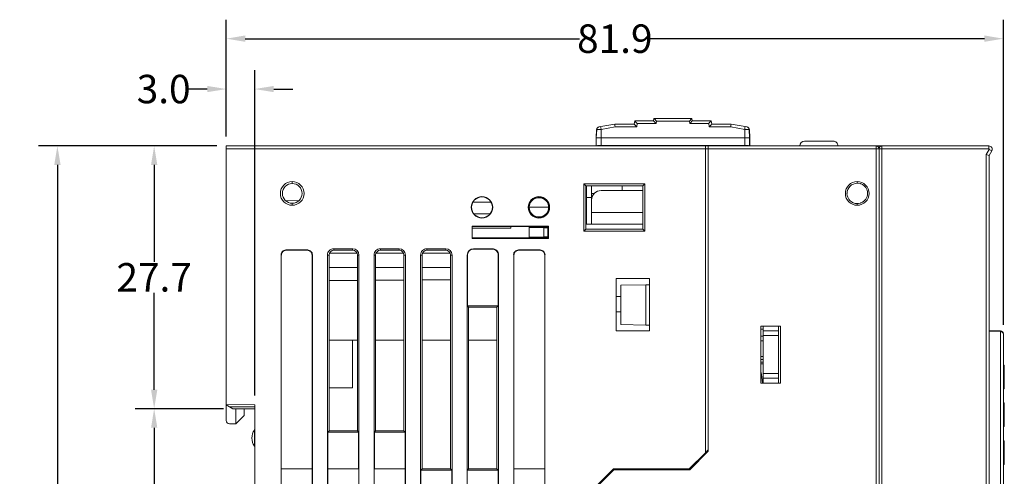
# Model space of a CAD drawing. Units: millimetres. Extents: x -116 to 665, y -709 to -160.
# Drawn here: x 289 to 393, y -425 to -377 of the extents above; entities that cross this region are included whole.
import ezdxf

# ---------------------------------------------------------------- set-up
doc = ezdxf.new("R2010")
doc.units = ezdxf.units.MM
doc.header["$LTSCALE"] = 23.1
doc.header["$MEASUREMENT"] = 0
doc.header["$PDSIZE"] = -5
doc.layers.get('0').update_dxf_attribs({"lineweight": 18})
doc.layers.add('Layer0000', color=7, linetype='Continuous', lineweight=25)
doc.styles.get("Standard").update_dxf_attribs({"font": 'HarmonyOS_Sans_SC_Light.ttf'})
doc.styles.add('鸿蒙CAD', font='HarmonyOS_Sans_SC_Light.ttf')
doc.dimstyles.get("Standard").update_dxf_attribs({"dimtxt": 3.5, "dimasz": 3.5, "dimexe": 0.18, "dimexo": 0.0625, "dimgap": 0.09, "dimtad": 1, "dimdsep": 46, "dimtxsty": 'Standard', "dimcen": 0.09, "dimadec": 0, "dimazin": 0, "dimtol": 1, "dimtp": 0.01, "dimtm": 0.01, "dimtfac": 1, "dimtofl": 0, "dimtmove": 0, "dimatfit": 3, "dimfxl": 0, "dimtolj": 1, "dimarcsym": 0})

# ---------------------------------------------------------------- blocks, each defined once
blk = doc.blocks.new('*D715')
at = {"color": 0, "lineweight": -2, "ltscale": 0.2}
for p, q in [((311.17, -389.09), (311.17, -376.78)), ((393.07, -408.95), (393.07, -376.78)), ((313.17, -378.78), (348.39, -378.78)), ((391.07, -378.78), (355.85, -378.78))]:
    blk.add_line(p, q, dxfattribs=at)
at = {"color": 0}
for points in [[(313.17, -378.44), (313.17, -379.11), (311.17, -378.78)], [(391.07, -379.11), (391.07, -378.44), (393.07, -378.78)]]:
    blk.add_solid(points, dxfattribs=at)
at = {"layer": 'Defpoints', "color": 0}
for p in [(311.17, -378.78), (311.17, -390.09), (393.07, -409.95)]:
    blk.add_point(p, dxfattribs=at)
at = {"color": 0, "insert": (352.12, -378.78), "char_height": 3, "attachment_point": 5, "style": '鸿蒙CAD'}
blk.add_mtext('\\A1;81.9', dxfattribs=at)
blk = doc.blocks.new('*D729')
at = {"color": 0, "lineweight": -2, "ltscale": 0.2}
for p, q in [((310.17, -390.09), (301.57, -390.09)), ((303.57, -392.09), (303.57, -402.3)), ((303.57, -415.79), (303.57, -405.57)), ((310.87, -417.79), (301.57, -417.79))]:
    blk.add_line(p, q, dxfattribs=at)
at = {"color": 0}
for points in [[(303.9, -392.09), (303.24, -392.09), (303.57, -390.09)], [(303.24, -415.79), (303.9, -415.79), (303.57, -417.79)]]:
    blk.add_solid(points, dxfattribs=at)
at = {"layer": 'Defpoints', "color": 0}
for p in [(311.17, -390.09), (303.57, -417.79), (311.87, -417.79)]:
    blk.add_point(p, dxfattribs=at)
at = {"color": 0, "insert": (303.57, -403.94), "char_height": 3, "attachment_point": 5, "style": '鸿蒙CAD'}
blk.add_mtext('\\A1;27.7', dxfattribs=at)
blk = doc.blocks.new('*D730')
at = {"color": 0, "lineweight": -2, "ltscale": 0.2}
for p, q in [((311.17, -389.09), (311.17, -382.09)), ((314.17, -416.39), (314.17, -382.09)), ((309.17, -384.09), (307.17, -384.09)), ((316.17, -384.09), (318.17, -384.09))]:
    blk.add_line(p, q, dxfattribs=at)
at = {"color": 0}
for points in [[(309.17, -384.42), (309.17, -383.76), (311.17, -384.09)], [(316.17, -383.76), (316.17, -384.42), (314.17, -384.09)]]:
    blk.add_solid(points, dxfattribs=at)
at = {"layer": 'Defpoints', "color": 0}
for p in [(311.17, -384.09), (311.17, -390.09), (314.17, -417.39)]:
    blk.add_point(p, dxfattribs=at)
at = {"color": 0, "insert": (304.57, -384.09), "char_height": 3, "attachment_point": 5, "style": '鸿蒙CAD'}
blk.add_mtext('\\A1;3.0', dxfattribs=at)
blk = doc.blocks.new('*D731')
at = {"color": 0, "lineweight": -2, "ltscale": 0.2}
for p, q in [((310.87, -417.79), (301.57, -417.79)), ((303.57, -419.79), (303.57, -433.67)), ((303.57, -450.82), (303.57, -436.94)), ((311.25, -452.82), (301.57, -452.82))]:
    blk.add_line(p, q, dxfattribs=at)
at = {"color": 0}
for points in [[(303.9, -419.79), (303.24, -419.79), (303.57, -417.79)], [(303.24, -450.82), (303.9, -450.82), (303.57, -452.82)]]:
    blk.add_solid(points, dxfattribs=at)
at = {"layer": 'Defpoints', "color": 0}
for p in [(311.87, -417.79), (303.57, -452.82), (312.25, -452.82)]:
    blk.add_point(p, dxfattribs=at)
at = {"color": 0, "insert": (303.57, -435.3), "char_height": 3, "attachment_point": 5, "style": '鸿蒙CAD'}
blk.add_mtext('\\A1;35.0', dxfattribs=at)
blk = doc.blocks.new('*D732')
at = {"color": 0, "lineweight": -2, "ltscale": 0.2}
for p, q in [((310.17, -390.09), (291.37, -390.09)), ((293.37, -392.09), (293.37, -435.2)), ((293.37, -481.59), (293.37, -438.47)), ((310.07, -483.59), (291.37, -483.59))]:
    blk.add_line(p, q, dxfattribs=at)
at = {"color": 0}
for points in [[(293.71, -392.09), (293.04, -392.09), (293.37, -390.09)], [(293.04, -481.59), (293.71, -481.59), (293.37, -483.59)]]:
    blk.add_solid(points, dxfattribs=at)
at = {"layer": 'Defpoints', "color": 0}
for p in [(311.17, -390.09), (293.37, -483.59), (311.07, -483.59)]:
    blk.add_point(p, dxfattribs=at)
at = {"color": 0, "insert": (293.37, -436.84), "char_height": 3, "attachment_point": 5, "style": '鸿蒙CAD'}
blk.add_mtext('\\A1;93.5', dxfattribs=at)

msp = doc.modelspace()

# ---------------------------------------------------------------- linework, layer by layer
at = {"layer": 'Layer0000', "lineweight": 15}
for p, q in [((350.47, -388.08), (350.43, -388.09)), ((350.63, -388.05), (350.47, -388.08)), ((352.13, -387.79), (350.63, -388.05)), ((352.15, -388.08), (350.68, -388.34)), ((352.15, -388.08), (350.68, -388.34)), ((354.17, -387.79), (352.13, -387.79)), ((354.43, -388.08), (352.15, -388.08)), ((354.43, -388.08), (352.15, -388.08)), ((354.17, -387.79), (354.22, -387.43)), ((354.22, -387.43), (356.21, -387.43)), ((354.48, -387.72), (354.43, -388.08)), ((354.48, -387.72), (354.43, -388.08)), ((356.47, -387.72), (354.48, -387.72)), ((356.47, -387.72), (354.48, -387.72)), ((356.24, -387.18), (356.21, -387.43)), ((356.24, -387.18), (360.25, -387.18)), ((356.51, -387.46), (356.47, -387.72)), ((356.51, -387.46), (356.47, -387.72)), ((359.99, -387.46), (356.51, -387.46)), ((359.99, -387.46), (356.51, -387.46)), ((360.03, -387.72), (359.99, -387.46)), ((360.03, -387.72), (359.99, -387.46)), ((362.02, -387.72), (360.03, -387.72)), ((362.02, -387.72), (360.03, -387.72)), ((360.25, -387.18), (360.29, -387.43)), ((360.29, -387.43), (362.28, -387.43)), ((362.07, -388.08), (362.02, -387.72)), ((362.07, -388.08), (362.02, -387.72)), ((364.34, -388.08), (362.07, -388.08)), ((364.34, -388.08), (362.07, -388.08)), ((362.33, -387.79), (362.28, -387.43)), ((364.37, -387.79), (362.33, -387.79)), ((365.82, -388.34), (364.34, -388.08)), ((365.82, -388.34), (364.34, -388.08)), ((365.87, -388.05), (364.37, -387.79)), ((366.03, -388.08), (365.87, -388.05)), ((366.06, -388.09), (366.03, -388.08)), ((350.19, -388.37), (350.14, -389.25)), ((350.22, -388.36), (350.17, -389.25)), ((350.22, -388.36), (350.19, -388.37)), ((350.22, -388.36), (350.19, -388.37)), ((350.22, -388.36), (350.68, -388.34)), ((350.22, -388.36), (350.68, -388.34)), ((350.68, -388.34), (350.68, -389.25)), ((350.68, -388.34), (350.68, -389.25)), ((366.28, -388.36), (365.82, -388.34)), ((365.82, -388.34), (365.82, -389.25)), ((366.28, -388.36), (365.82, -388.34)), ((365.82, -388.34), (365.82, -389.25)), ((366.31, -388.37), (366.28, -388.36)), ((366.28, -388.36), (366.33, -389.25)), ((366.31, -388.37), (366.28, -388.36)), ((366.36, -389.25), (366.31, -388.37)), ((311.17, -390.09), (361.67, -390.09)), ((311.17, -390.09), (311.17, -390.39)), ((350.14, -389.25), (350.17, -389.25)), ((350.14, -390.09), (350.14, -389.25)), ((350.17, -390.05), (350.14, -390.09)), ((350.17, -389.25), (350.68, -389.25)), ((350.17, -390.05), (350.17, -389.25)), ((350.17, -390.05), (350.17, -389.25)), ((350.68, -389.25), (365.82, -389.25)), ((350.68, -390.04), (350.68, -389.25)), ((350.68, -390.04), (350.68, -389.25)), ((365.82, -390.04), (350.68, -390.04)), ((356.8, -390.09), (356.8, -390.08)), ((357.11, -390.07), (359.45, -390.07)), ((357.11, -390.09), (357.11, -390.07)), ((357.11, -390.09), (357.11, -390.07)), ((359.45, -390.07), (359.45, -390.09)), ((359.45, -390.07), (359.45, -390.09)), ((359.76, -390.09), (359.76, -390.08)), ((361.67, -390.39), (361.67, -390.09)), ((361.67, -390.09), (361.97, -390.09)), ((361.97, -390.09), (379.67, -390.09)), ((361.97, -390.39), (361.97, -390.09)), ((365.82, -389.25), (366.33, -389.25)), ((365.82, -390.04), (365.82, -389.25)), ((365.82, -390.04), (365.82, -389.25)), ((366.33, -389.25), (366.33, -390.05)), ((366.36, -389.25), (366.33, -389.25)), ((366.33, -389.25), (366.33, -390.05)), ((366.36, -390.09), (366.33, -390.05)), ((366.36, -389.25), (366.36, -390.09)), ((375.12, -389.59), (372.12, -389.59)), ((379.67, -390.09), (380.27, -390.09)), ((379.67, -390.09), (379.67, -390.39)), ((379.67, -390.09), (379.67, -390.39)), ((380.27, -390.39), (380.27, -390.09)), ((391.54, -390.09), (380.27, -390.09)), ((380.27, -390.39), (380.27, -390.09)), ((391.54, -390.39), (391.54, -390.09)), ((391.54, -390.39), (391.54, -390.09)), ((311.17, -390.39), (361.67, -390.39)), ((311.17, -390.39), (311.17, -417.33)), ((311.17, -390.39), (361.67, -390.39)), ((361.67, -390.39), (361.67, -422.43)), ((361.67, -390.39), (361.97, -390.39)), ((379.67, -390.39), (361.97, -390.39)), ((361.97, -390.39), (361.97, -422.27)), ((379.67, -390.39), (361.97, -390.39)), ((379.67, -390.39), (379.97, -390.39)), ((379.67, -390.39), (379.67, -479.79)), ((379.67, -390.39), (379.97, -390.39)), ((379.67, -390.39), (379.67, -479.79)), ((379.97, -433.79), (379.97, -390.39)), ((380.27, -390.39), (379.97, -390.39)), ((380.27, -390.39), (379.97, -390.39)), ((379.97, -390.39), (379.97, -479.79)), ((380.27, -433.79), (380.27, -390.39)), ((380.27, -390.39), (391.54, -390.39)), ((380.27, -433.79), (380.27, -390.39)), ((380.27, -390.39), (391.54, -390.39)), ((391.27, -391), (391.59, -390.46)), ((391.27, -391), (391.59, -390.46)), ((391.27, -429.79), (391.27, -391)), ((391.57, -391.09), (391.27, -391)), ((391.27, -429.79), (391.27, -391)), ((391.85, -390.61), (391.57, -391.09)), ((391.57, -391.09), (391.57, -429.89)), ((391.59, -390.46), (391.85, -390.61)), ((391.59, -390.46), (391.85, -390.61)), ((318.12, -394.05), (318.12, -393.84)), ((318.12, -394.05), (318.12, -393.84)), ((348.87, -394.09), (355.27, -394.09)), ((348.87, -399.09), (348.87, -394.09)), ((349.08, -394.3), (348.87, -394.09)), ((355.06, -394.3), (349.08, -394.3)), ((349.08, -394.3), (349.08, -398.87)), ((349.12, -398.35), (349.12, -394.3)), ((349.67, -394.3), (349.67, -395.53)), ((352.91, -394.79), (352.91, -394.3)), ((355.27, -394.09), (355.06, -394.3)), ((355.06, -398.87), (355.06, -394.3)), ((355.27, -394.09), (355.27, -399.09)), ((377.67, -393.84), (377.67, -394.01)), ((377.67, -393.84), (377.67, -394.01)), ((378.07, -394.09), (378.03, -394.07)), ((349.96, -395.09), (349.67, -395.09)), ((355.06, -394.79), (350.67, -394.79)), ((317.42, -395.85), (318.81, -395.86)), ((318.12, -396.34), (318.12, -396.12)), ((318.12, -396.34), (318.12, -396.12)), ((337.18, -396), (339.07, -396.01)), ((338.12, -395.46), (338.12, -395.43)), ((338.12, -395.46), (338.12, -395.43)), ((344.12, -395.46), (344.12, -395.43)), ((344.12, -395.46), (344.12, -395.43)), ((344.53, -395.54), (344.12, -395.54)), ((349.12, -395.53), (349.67, -395.53)), ((349.67, -395.53), (349.67, -398.35)), ((377.67, -396.16), (377.67, -396.34)), ((377.67, -396.16), (377.67, -396.34)), ((378.03, -396.1), (378.07, -396.08)), ((338.97, -397.26), (337.27, -397.26)), ((344.12, -396.56), (343.1, -396.56)), ((344.12, -396.56), (343.1, -396.56)), ((343.25, -397.23), (343.35, -397.23)), ((345.14, -396.56), (344.12, -396.56)), ((345.14, -396.56), (344.12, -396.56)), ((355.06, -397.09), (349.67, -397.09)), ((338.12, -397.7), (338.12, -397.66)), ((338.12, -397.7), (338.12, -397.66)), ((344.53, -397.58), (344.12, -397.58)), ((344.12, -397.7), (344.12, -397.66)), ((344.12, -397.7), (344.12, -397.66)), ((355.06, -398.35), (349.12, -398.35)), ((337.07, -399.83), (337.07, -398.56)), ((337.07, -398.56), (345.14, -398.56)), ((337.1, -398.59), (337.07, -398.56)), ((345.1, -398.59), (337.1, -398.59)), ((337.1, -398.59), (337.1, -399.79)), ((341.17, -398.77), (337.1, -398.77)), ((341.17, -398.59), (341.17, -398.77)), ((343.1, -398.68), (343.1, -398.59)), ((343.1, -398.69), (343.1, -398.68)), ((343.1, -398.68), (345.08, -398.68)), ((343.1, -399.69), (343.1, -398.69)), ((344.63, -398.71), (343.1, -398.69)), ((344.63, -399.67), (344.63, -398.71)), ((344.63, -398.71), (345.06, -398.71)), ((345.06, -398.71), (345.08, -398.68)), ((345.06, -398.71), (345.06, -399.67)), ((345.08, -398.68), (345.08, -399.69)), ((345.1, -398.59), (345.14, -398.56)), ((345.1, -399.79), (345.1, -398.59)), ((345.14, -398.56), (345.14, -399.83)), ((348.87, -399.09), (349.08, -398.87)), ((355.27, -399.09), (348.87, -399.09)), ((349.08, -398.87), (355.06, -398.87)), ((355.27, -399.09), (355.06, -398.87)), ((337.1, -399.79), (337.07, -399.83)), ((345.14, -399.83), (337.07, -399.83)), ((337.1, -399.79), (345.1, -399.79)), ((344.63, -399.67), (343.1, -399.69)), ((343.1, -399.79), (343.1, -399.69)), ((343.1, -399.69), (343.1, -399.69)), ((345.08, -399.69), (343.1, -399.69)), ((345.06, -399.67), (344.63, -399.67)), ((345.08, -399.69), (345.06, -399.67)), ((345.14, -399.83), (345.1, -399.79)), ((316.94, -468.62), (316.94, -401.55)), ((316.94, -401.55), (316.97, -401.58)), ((316.94, -401.55), (316.97, -401.58)), ((316.97, -401.58), (316.97, -424.13)), ((317.44, -401.05), (319.75, -401.05)), ((317.47, -401.09), (317.44, -401.05)), ((317.47, -401.09), (317.44, -401.05)), ((319.72, -401.09), (317.47, -401.09)), ((319.75, -401.05), (319.72, -401.09)), ((319.75, -401.05), (319.72, -401.09)), ((320.25, -401.55), (320.21, -401.58)), ((320.25, -401.55), (320.21, -401.58)), ((320.21, -401.58), (320.21, -424.13)), ((320.25, -401.55), (320.25, -468.62)), ((321.85, -468.59), (321.85, -401.59)), ((322, -401.59), (321.85, -401.59)), ((322, -401.59), (321.85, -401.59)), ((322, -401.59), (322, -420.13)), ((322.05, -401.38), (324.95, -401.39)), ((322.51, -400.93), (324.49, -400.93)), ((322.51, -401.09), (322.51, -400.93)), ((322.51, -401.09), (322.51, -400.93)), ((324.49, -401.09), (322.51, -401.09)), ((324.49, -401.09), (324.49, -400.93)), ((324.49, -401.09), (324.49, -400.93)), ((324.99, -420.13), (324.99, -401.59)), ((325.15, -401.59), (324.99, -401.59)), ((325.15, -401.59), (324.99, -401.59)), ((325.15, -401.59), (325.15, -468.59)), ((326.75, -468.59), (326.75, -401.59)), ((326.91, -401.59), (326.75, -401.59)), ((326.91, -401.59), (326.75, -401.59)), ((326.91, -401.59), (326.91, -420.13)), ((326.95, -401.39), (329.86, -401.39)), ((327.41, -400.93), (329.39, -400.93)), ((327.41, -401.09), (327.41, -400.93)), ((327.41, -401.09), (327.41, -400.93)), ((329.39, -401.09), (327.41, -401.09)), ((329.39, -401.09), (329.39, -400.93)), ((329.39, -401.09), (329.39, -400.93)), ((330.05, -401.59), (329.9, -401.59)), ((329.9, -401.59), (329.9, -420.13)), ((330.05, -401.59), (329.9, -401.59)), ((330.05, -468.59), (330.05, -401.59)), ((331.65, -468.59), (331.65, -401.59)), ((331.81, -401.59), (331.65, -401.59)), ((331.81, -401.59), (331.65, -401.59)), ((331.81, -401.59), (331.81, -424.13)), ((331.85, -401.39), (334.76, -401.4)), ((332.31, -400.93), (334.3, -400.93)), ((332.31, -401.09), (332.31, -400.93)), ((332.31, -401.09), (332.31, -400.93)), ((334.3, -401.09), (332.31, -401.09)), ((334.3, -401.09), (334.3, -400.93)), ((334.3, -401.09), (334.3, -400.93)), ((334.8, -424.13), (334.8, -401.59)), ((334.96, -401.59), (334.8, -401.59)), ((334.96, -401.59), (334.8, -401.59)), ((334.96, -401.59), (334.96, -468.59)), ((336.56, -468.59), (336.56, -401.59)), ((336.59, -401.59), (336.56, -401.59)), ((336.59, -401.59), (336.56, -401.59)), ((336.59, -406.96), (336.59, -401.59)), ((337.21, -400.93), (339.2, -400.93)), ((337.21, -400.96), (337.21, -400.93)), ((337.21, -400.96), (337.21, -400.93)), ((339.2, -400.96), (337.21, -400.96)), ((339.2, -400.96), (339.2, -400.93)), ((339.2, -400.96), (339.2, -400.93)), ((339.86, -401.59), (339.83, -401.59)), ((339.83, -401.59), (339.83, -406.96)), ((339.86, -401.59), (339.83, -401.59)), ((339.86, -401.59), (339.86, -468.59)), ((341.46, -468.62), (341.46, -401.55)), ((341.46, -401.55), (341.49, -401.58)), ((341.46, -401.55), (341.49, -401.58)), ((341.49, -401.58), (341.49, -424.13)), ((341.96, -401.05), (344.26, -401.05)), ((341.96, -401.05), (341.99, -401.09)), ((341.96, -401.05), (341.99, -401.09)), ((341.99, -401.09), (344.23, -401.09)), ((344.23, -401.09), (344.26, -401.05)), ((344.23, -401.09), (344.26, -401.05)), ((344.73, -401.58), (344.76, -401.55)), ((344.73, -401.58), (344.76, -401.55)), ((344.73, -424.13), (344.73, -401.58)), ((344.76, -401.55), (344.76, -468.62)), ((322, -402.91), (324.99, -402.91)), ((326.91, -402.91), (329.9, -402.91)), ((331.81, -402.91), (334.8, -402.91)), ((324.99, -404.26), (322, -404.28)), ((329.9, -404.23), (326.91, -404.25)), ((334.8, -404.19), (331.81, -404.21)), ((355.79, -404.08), (352.27, -404.08)), ((352.27, -404.08), (352.27, -409.59)), ((355.79, -409.59), (355.79, -404.08)), ((352.77, -404.77), (355.39, -404.74)), ((352.77, -408.9), (352.77, -404.77)), ((355.39, -404.74), (355.79, -404.74)), ((355.39, -408.98), (355.39, -404.74)), ((352.27, -405.97), (352.77, -405.97)), ((336.71, -407.09), (336.59, -406.96)), ((336.59, -406.96), (339.83, -406.96)), ((339.7, -407.09), (336.71, -407.09)), ((336.71, -407.09), (336.71, -424.13)), ((339.83, -406.96), (339.7, -407.09)), ((339.7, -424.13), (339.7, -407.09)), ((352.77, -407.59), (352.27, -407.59)), ((352.27, -409.59), (355.79, -409.59)), ((355.39, -408.98), (352.77, -408.9)), ((355.79, -408.98), (355.39, -408.98)), ((369.57, -409.08), (367.52, -409.08)), ((367.52, -415.09), (367.52, -409.08)), ((367.77, -409.1), (367.52, -409.1)), ((367.77, -409.1), (367.52, -409.1)), ((367.52, -409.39), (367.77, -409.39)), ((367.77, -409.59), (367.77, -409.08)), ((367.77, -410.08), (367.77, -409.59)), ((367.77, -409.59), (369.37, -409.59)), ((369.37, -409.08), (369.37, -409.59)), ((369.37, -409.59), (369.37, -410.08)), ((369.57, -409.08), (369.57, -415.09)), ((392.77, -409.58), (391.57, -409.54)), ((391.57, -409.59), (392.77, -409.59)), ((392.78, -409.65), (391.57, -409.61)), ((392.78, -409.58), (392.77, -409.58)), ((392.77, -409.65), (392.77, -409.59)), ((392.77, -409.65), (392.77, -409.59)), ((392.78, -409.59), (392.78, -409.58)), ((392.78, -460.46), (392.78, -409.65)), ((392.78, -460.46), (392.78, -409.65)), ((393.06, -409.89), (393.07, -409.89)), ((393.06, -409.89), (393.07, -409.89)), ((322, -410.58), (324.47, -410.58)), ((324.99, -410.58), (324.47, -410.58)), ((324.47, -410.58), (324.47, -415.58)), ((329.9, -410.58), (326.91, -410.58)), ((334.8, -410.58), (331.81, -410.58)), ((339.7, -410.58), (336.71, -410.58)), ((367.77, -410.14), (367.52, -410.14)), ((367.77, -410.64), (367.52, -410.64)), ((367.77, -414.08), (367.77, -410.08)), ((367.77, -410.08), (369.37, -410.08)), ((367.77, -410.08), (369.37, -410.08)), ((369.37, -410.08), (369.37, -414.08)), ((393.07, -460.16), (393.07, -409.95)), ((367.77, -412.29), (367.52, -412.29)), ((367.77, -412.59), (367.52, -412.59)), ((367.77, -412.59), (367.52, -412.59)), ((367.77, -412.89), (367.52, -412.89)), ((367.77, -413.05), (367.52, -413.05)), ((393.07, -413.19), (393.17, -413.19)), ((393.07, -413.26), (393.17, -413.26)), ((393.17, -413.3), (393.07, -413.3)), ((393.07, -413.38), (393.17, -413.38)), ((393.07, -413.38), (393.17, -413.38)), ((393.17, -413.19), (393.17, -413.26)), ((393.17, -413.26), (393.17, -413.3)), ((393.17, -413.38), (393.17, -413.3)), ((393.17, -413.8), (393.17, -413.38)), ((393.17, -414.34), (393.17, -413.8)), ((369.57, -415.09), (367.52, -415.09)), ((367.67, -415.05), (367.77, -415.05)), ((367.77, -414.58), (367.77, -414.08)), ((367.77, -414.08), (369.37, -414.08)), ((367.77, -414.08), (369.37, -414.08)), ((367.77, -415.09), (367.77, -414.58)), ((367.77, -414.58), (369.37, -414.58)), ((369.37, -414.08), (369.37, -414.58)), ((369.37, -414.58), (369.37, -415.09)), ((393.07, -414.34), (393.17, -414.34)), ((393.17, -414.4), (393.07, -414.4)), ((393.17, -414.44), (393.07, -414.44)), ((393.17, -414.47), (393.07, -414.47)), ((393.17, -414.53), (393.07, -414.53)), ((393.17, -414.34), (393.17, -414.4)), ((393.17, -414.44), (393.17, -414.4)), ((393.17, -414.47), (393.17, -414.44)), ((393.17, -414.47), (393.17, -414.53)), ((393.17, -414.92), (393.17, -414.53)), ((393.17, -415.45), (393.17, -414.92)), ((324.47, -415.58), (322, -415.58)), ((393.07, -415.45), (393.17, -415.45)), ((393.07, -415.45), (393.17, -415.45)), ((393.07, -415.57), (393.17, -415.57)), ((393.17, -415.61), (393.07, -415.61)), ((393.07, -415.69), (393.17, -415.69)), ((393.17, -415.57), (393.17, -415.45)), ((393.17, -415.57), (393.17, -415.61)), ((393.17, -415.69), (393.17, -415.61)), ((311.17, -417.33), (314.17, -417.39)), ((311.17, -417.39), (311.17, -417.33)), ((311.17, -419.04), (311.17, -417.39)), ((311.17, -417.39), (311.52, -417.59)), ((311.52, -417.59), (314.17, -417.59)), ((311.52, -417.59), (311.87, -417.79)), ((311.52, -417.59), (314.17, -417.59)), ((311.87, -417.79), (314.17, -417.79)), ((312.17, -417.79), (312.17, -419.39)), ((313.07, -417.79), (313.07, -418.49)), ((314.17, -417.39), (314.17, -452.79)), ((393.07, -417.18), (393.17, -417.18)), ((393.07, -417.23), (393.17, -417.23)), ((393.17, -417.47), (393.07, -417.47)), ((393.17, -417.18), (393.17, -417.23)), ((393.17, -417.23), (393.17, -417.47)), ((393.17, -417.47), (393.17, -418.28)), ((312.17, -419.39), (313.07, -418.49)), ((393.17, -418.28), (393.07, -418.28)), ((393.17, -418.4), (393.07, -418.4)), ((393.17, -418.43), (393.07, -418.43)), ((393.17, -418.47), (393.07, -418.47)), ((393.17, -418.58), (393.07, -418.58)), ((393.17, -418.28), (393.17, -418.4)), ((393.17, -418.43), (393.17, -418.4)), ((393.17, -418.47), (393.17, -418.43)), ((393.17, -418.47), (393.17, -418.58)), ((393.17, -418.58), (393.17, -419.41)), ((311.52, -419.39), (312.17, -419.39)), ((321.88, -420.25), (322, -420.13)), ((321.88, -424.13), (321.88, -420.25)), ((321.88, -420.25), (325.12, -420.25)), ((322, -420.13), (324.99, -420.13)), ((324.99, -420.13), (325.12, -420.25)), ((325.12, -420.25), (325.12, -424.13)), ((326.78, -420.25), (326.91, -420.13)), ((326.78, -424.13), (326.78, -420.25)), ((326.78, -420.25), (330.02, -420.25)), ((326.91, -420.13), (329.9, -420.13)), ((329.9, -420.13), (330.02, -420.25)), ((330.02, -420.25), (330.02, -424.13)), ((393.17, -419.41), (393.07, -419.41)), ((393.17, -419.61), (393.07, -419.61)), ((393.07, -419.68), (393.17, -419.68)), ((393.17, -419.41), (393.17, -419.61)), ((393.17, -419.68), (393.17, -419.61)), ((393.07, -421.18), (393.17, -421.18)), ((393.07, -421.25), (393.17, -421.25)), ((393.17, -421.18), (393.17, -421.25)), ((393.17, -421.25), (393.17, -421.41)), ((361.97, -422.27), (360.01, -424.23)), ((361.97, -422.13), (361.67, -422.43)), ((393.07, -421.41), (393.17, -421.41)), ((393.17, -421.47), (393.07, -421.47)), ((393.17, -422.28), (393.07, -422.28)), ((393.07, -422.31), (393.17, -422.31)), ((393.17, -421.41), (393.17, -421.47)), ((393.17, -421.47), (393.17, -422.28)), ((393.17, -422.28), (393.17, -422.31)), ((393.17, -422.43), (393.17, -422.31)), ((359.97, -424.13), (361.67, -422.43)), ((393.17, -422.43), (393.07, -422.43)), ((393.17, -422.46), (393.07, -422.46)), ((393.17, -422.53), (393.07, -422.53)), ((393.17, -422.46), (393.17, -422.43)), ((393.17, -422.46), (393.17, -422.53)), ((393.17, -422.92), (393.17, -422.53)), ((393.17, -423.45), (393.17, -422.92)), ((316.96, -424.14), (316.97, -424.13)), ((316.96, -428.11), (316.96, -424.14)), ((316.96, -424.14), (320.23, -424.14)), ((316.97, -424.13), (320.21, -424.13)), ((320.21, -424.13), (320.23, -424.14)), ((320.23, -424.14), (320.23, -428.11)), ((321.86, -427.98), (321.86, -424.13)), ((321.86, -424.13), (325.13, -424.13)), ((325.13, -424.13), (325.13, -427.98)), ((326.77, -427.98), (326.77, -424.13)), ((326.77, -424.13), (330.04, -424.13)), ((330.04, -424.13), (330.04, -427.98)), ((331.67, -424.27), (331.81, -424.13)), ((331.67, -427.98), (331.67, -424.27)), ((331.67, -424.27), (334.94, -424.27)), ((331.81, -424.13), (334.8, -424.13)), ((334.8, -424.13), (334.94, -424.27)), ((334.94, -424.27), (334.94, -427.98)), ((336.57, -424.27), (336.71, -424.13)), ((336.57, -427.98), (336.57, -424.27)), ((336.57, -424.27), (339.84, -424.27)), ((336.71, -424.13), (339.7, -424.13)), ((339.7, -424.13), (339.84, -424.27)), ((339.84, -424.27), (339.84, -427.98)), ((341.47, -424.14), (341.49, -424.13)), ((341.47, -428.11), (341.47, -424.14)), ((341.47, -424.14), (344.75, -424.14)), ((341.49, -424.13), (344.73, -424.13)), ((344.73, -424.13), (344.75, -424.14)), ((344.75, -424.14), (344.75, -428.11)), ((349.97, -426.13), (351.97, -424.13)), ((352.01, -424.23), (349.97, -426.27)), ((351.97, -424.13), (359.97, -424.13)), ((360.01, -424.23), (352.01, -424.23)), ((354.07, -424.23), (354.07, -424.13)), ((354.72, -424.13), (354.72, -424.23)), ((357.57, -424.13), (357.57, -424.23)), ((393.07, -423.45), (393.17, -423.45)), ((393.07, -423.45), (393.17, -423.45)), ((393.07, -423.56), (393.17, -423.56)), ((393.17, -423.61), (393.07, -423.61)), ((393.07, -423.68), (393.17, -423.68)), ((393.17, -423.56), (393.17, -423.45)), ((393.17, -423.56), (393.17, -423.61)), ((393.17, -423.68), (393.17, -423.61)), ((351.44, -424.66), (351.58, -424.66))]:
    msp.add_line(p, q, dxfattribs=at)
for centre, radius, start, end in [((350.49, -388.39), 0.301, 99.9984, 176.9944), ((350.52, -388.38), 0.301, 100.0029, 177.0075), ((343.08, -389.6), 7.7, 9.487, 11.6106), ((343.08, -389.6), 7.7, 9.487, 11.6106), ((336.63, -389.36), 15.57, 4.7471, 5.8009), ((351.58, -390.42), 3.69, 39.5037, 45.519), ((354.22, -387.43), 0.000777, 260.7956, 274.4172), ((351.62, -390.07), 3.7, 39.5135, 45.5039), ((353.62, -390.07), 3.69, 39.5052, 45.5167), ((356.24, -387.18), 0.00263, 269.3049, 265.5265), ((353.66, -389.81), 3.69, 39.5052, 45.5166), ((362.84, -389.81), 3.69, 134.4834, 140.4948), ((362.87, -390.07), 3.69, 134.4834, 140.4948), ((360.25, -387.18), 0.00263, 274.4735, 270.6951), ((364.87, -390.07), 3.7, 134.4961, 140.4865), ((364.92, -390.43), 3.7, 134.4943, 140.4877), ((362.28, -387.43), 0.000778, 265.5902, 279.1907), ((379.88, -389.37), 15.59, 174.1992, 175.2522), ((373.41, -389.6), 7.7, 168.3894, 170.513), ((373.41, -389.6), 7.7, 168.3894, 170.513), ((365.98, -388.38), 0.301, 2.9919, 79.9971), ((366.01, -388.39), 0.301, 3.005, 80.0017), ((350.56, -397.66), 7.61, 89.0632, 92.9024), ((357.03, -394.46), 4.39, 89.0014, 92.9986), ((359.53, -394.46), 4.39, 87.0014, 90.9986), ((365.94, -397.66), 7.61, 87.0976, 90.9368), ((372.12, -390.09), 0.5, 90, 180), ((375.13, -390.08), 0.495, 359.4088, 90.5912), ((379.67, -390.39), 0.3, 45, 90), ((379.67, -390.39), 0.3, 0, 45), ((380.27, -390.39), 0.3, 90, 180), ((391.54, -390.44), 0.35, 330, 90), ((391.54, -390.44), 0.05, 330, 90), ((391.54, -390.44), 0.05, 330, 90), ((318.12, -395.09), 1.25, 90, 270), ((318.12, -395.09), 1.04, 90, 180), ((318.12, -395.09), 1.25, 270, 90), ((318.12, -395.09), 1.04, 360, 90), ((377.67, -395.09), 1.25, 90, 270), ((377.67, -395.09), 1.07, 89.9401, 180.0091), ((377.67, -395.09), 1.25, 270, 90), ((377.67, -395.08), 1.07, 73.7828, 90.0328), ((377.5, -395.65), 1.67, 71.4649, 73.5593), ((377.68, -395.08), 1.07, 359.8026, 68.3109), ((318.12, -395.09), 1.04, 180, 270), ((318.12, -395.09), 1.04, 270, 360), ((350.67, -395.79), 1, 90, 180), ((377.67, -395.09), 1.08, 180.0068, 270.0571), ((377.68, -395.09), 1.07, 291.6891, 0.1974), ((338.12, -396.56), 1.13, 90, 270), ((338.12, -396.56), 1.1, 90, 270), ((338.12, -396.56), 1.13, 270, 90), ((338.12, -396.56), 1.1, 270, 90), ((344.12, -396.56), 1.13, 90, 270), ((344.12, -396.56), 1.1, 90, 270), ((344.12, -396.56), 1.02, 72.302, 180), ((344.12, -396.56), 1.13, 270, 90), ((344.12, -396.56), 1.1, 270, 90), ((344.12, -396.56), 1.02, 359.936, 72.2253), ((377.67, -395.09), 1.07, 269.9728, 286.2172), ((377.67, -395.08), 1.08, 286.2466, 289.5119), ((344.12, -396.56), 1.02, 180, 287.698), ((344.12, -396.56), 1.02, 287.7747, 0.064), ((317.44, -401.55), 0.493, 89.3537, 180.6463), ((317.47, -401.58), 0.493, 89.3537, 180.6463), ((319.72, -401.58), 0.493, 359.3537, 90.6463), ((319.75, -401.55), 0.493, 359.3537, 90.6463), ((322.49, -401.58), 0.649, 89.0839, 180.7817), ((322.51, -401.59), 0.502, 90.0597, 179.7635), ((324.49, -401.59), 0.66, 0.1983, 89.9363), ((324.49, -401.59), 0.502, 0.2311, 89.9458), ((327.4, -401.58), 0.649, 89.0839, 180.7816), ((327.41, -401.59), 0.502, 90.0597, 179.7635), ((329.39, -401.59), 0.66, 0.1983, 89.9363), ((329.39, -401.59), 0.502, 0.2311, 89.9458), ((332.3, -401.58), 0.649, 89.0839, 180.7816), ((332.31, -401.59), 0.502, 90.0597, 179.7634), ((334.3, -401.59), 0.66, 0.1982, 89.9363), ((334.3, -401.59), 0.502, 0.2311, 89.9458), ((337.22, -401.59), 0.66, 90.0634, 179.802), ((337.21, -401.59), 0.628, 90.0418, 179.8167), ((339.21, -401.58), 0.649, 359.2184, 90.9162), ((339.21, -401.58), 0.619, 359.3602, 90.7812), ((341.95, -401.55), 0.493, 89.3537, 180.6463), ((341.98, -401.58), 0.493, 89.3537, 180.6463), ((344.24, -401.58), 0.493, 359.3537, 90.6463), ((344.27, -401.55), 0.493, 359.3537, 90.6463), ((392.77, -409.89), 0.3, 0, 90), ((392.77, -409.95), 0.3, 359.9987, 88.0013), ((362.67, -415.09), 5, 0.0004, 14.0699), ((311.52, -419.04), 0.35, 180, 270), ((315.37, -420.89), 1.5, 145.4367, 180), ((313.97, -419.92), 0.2, 325.4623, 359.9906), ((315.37, -420.89), 1.5, 180, 214.5633), ((313.97, -421.85), 0.2, 0.0094, 34.5377)]:
    msp.add_arc(centre, radius, start, end, dxfattribs=at)
msp.add_open_spline([(314.14, -420.03), (314.12, -420.05), (314.14, -420.03), (314.13, -420.12), (314.14, -420.22), (314.14, -420.7), (314.14, -421.1), (314.14, -421.52), (314.13, -421.64), (314.14, -421.75), (314.12, -421.72), (314.14, -421.74)], degree=3, knots=[0, 0, 0, 0, 0.204545, 0.25, 0.431818, 0.5, 0.568182, 0.590909, 0.75, 0.795455, 1, 1, 1, 1], dxfattribs=at)

# ---------------------------------------------------------------- dimensions: what is measured, and where the dimension line sits
at = {"color": 6, "ltscale": 0.2}
for base, p1, picture, middle in [((311.17, -378.78), (393.07, -409.95), '*D715', (352.12, -378.78)), ((311.17, -384.09), (314.17, -417.39), '*D730', (304.57, -384.09))]:
    dim = msp.add_linear_dim(base=base, p1=p1, p2=(311.17, -390.09), dimstyle='Standard', override={"dimtxt": 3, "dimasz": 2, "dimexe": 2, "dimexo": 1, "dimtad": 0, "dimtih": 1, "dimtoh": 1, "dimdec": 1, "dimzin": 0, "dimtxsty": '鸿蒙CAD', "dimcen": 5.0292, "dimtol": 0, "dimtdec": 1, "dimtzin": 0}, dxfattribs=at)
    dim.commit()
    dim.dimension.update_dxf_attribs({"geometry": picture, "text_midpoint": middle})
dim = msp.add_linear_dim(base=(293.37, -483.59), p1=(311.17, -390.09), p2=(311.07, -483.59), angle=90, dimstyle='Standard', override={"dimtxt": 3, "dimasz": 2, "dimexe": 2, "dimexo": 1, "dimtad": 0, "dimtih": 1, "dimtoh": 1, "dimdec": 1, "dimzin": 0, "dimtxsty": '鸿蒙CAD', "dimcen": 5.0292, "dimtol": 0, "dimtdec": 1, "dimtzin": 0}, dxfattribs=at)
dim.commit()
dim.dimension.update_dxf_attribs({"geometry": '*D732', "text_midpoint": (293.37, -436.84), "dimtype": 160})
for base, p1, p2, picture, middle in [((303.57, -417.79), (311.17, -390.09), (311.87, -417.79), '*D729', (303.57, -403.94)), ((303.57, -452.82), (311.87, -417.79), (312.25, -452.82), '*D731', (303.57, -435.3))]:
    dim = msp.add_linear_dim(base=base, p1=p1, p2=p2, angle=90, dimstyle='Standard', override={"dimtxt": 3, "dimasz": 2, "dimexe": 2, "dimexo": 1, "dimtad": 0, "dimtih": 1, "dimtoh": 1, "dimdec": 1, "dimzin": 0, "dimtxsty": '鸿蒙CAD', "dimcen": 5.0292, "dimtol": 0, "dimtdec": 1, "dimtzin": 0}, dxfattribs=at)
    dim.commit()
    dim.dimension.update_dxf_attribs({"geometry": picture, "text_midpoint": middle})

doc.saveas('drawing.dxf')
